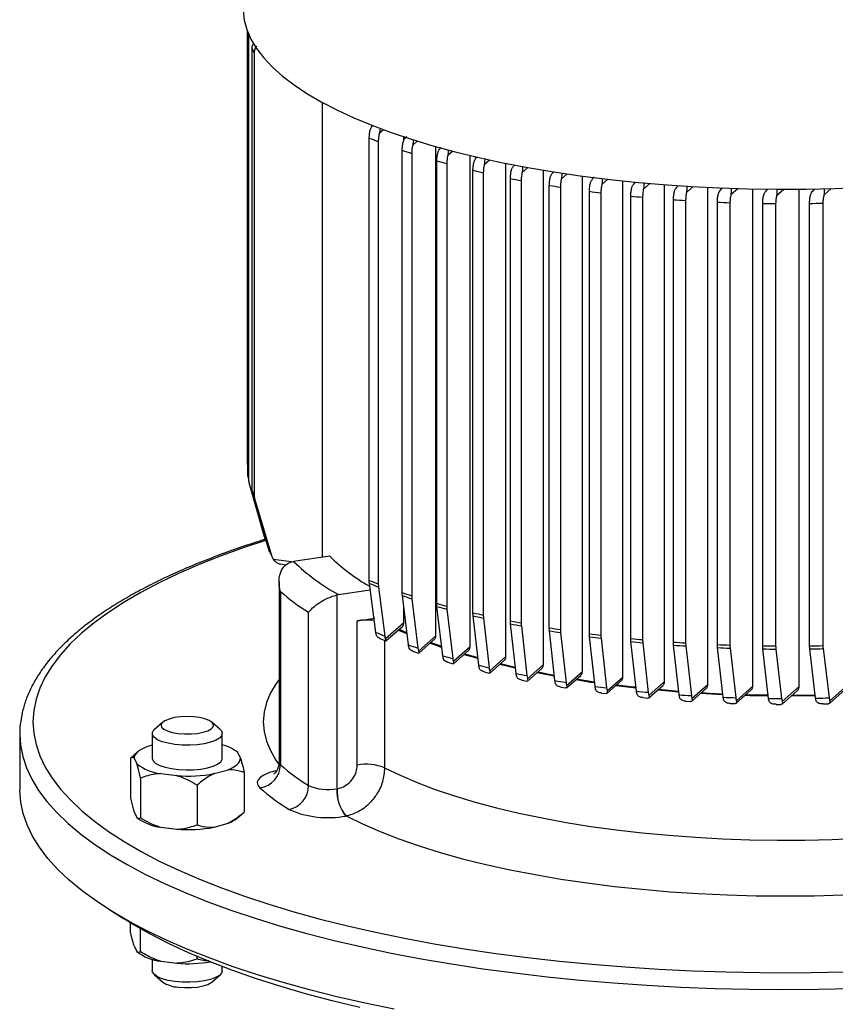
# Model space of a CAD drawing. Units: millimetres. Extents: x 4 to 416, y 4 to 293.
# Drawn here: x 286 to 304, y 208 to 230 of the extents above; entities that cross this region are included whole.
import ezdxf

# ---------------------------------------------------------------- set-up
doc = ezdxf.new("R2010")
doc.units = ezdxf.units.MM

msp = doc.modelspace()

# ---------------------------------------------------------------- linework, layer by layer
at = {"color": 7, "linetype": 'Continuous', "lineweight": 25}
for p, q in [((290.925, 229.933), (290.925, 220.051)), ((290.935, 219.793), (290.935, 229.906)), ((290.964, 229.869), (290.953, 229.804)), ((290.953, 229.804), (290.953, 219.691)), ((291.035, 219.424), (291.035, 229.537)), ((291.082, 229.431), (291.082, 219.319)), ((292.647, 217.909), (292.647, 228.296)), ((294.037, 227.677), (293.944, 227.594)), ((293.714, 217.376), (293.714, 227.488)), ((293.92, 227.406), (293.92, 217.294)), ((294.501, 227.426), (294.501, 227.515)), ((294.811, 227.416), (294.707, 227.324)), ((294.466, 217.097), (294.466, 227.209)), ((294.684, 227.137), (294.684, 217.025)), ((295.236, 216.111), (295.236, 227.291)), ((295.621, 227.187), (295.507, 227.087)), ((295.258, 216.852), (295.258, 226.964)), ((295.486, 226.901), (295.486, 216.789)), ((296.017, 215.856), (296.017, 227.089)), ((296.342, 226.88), (296.463, 226.987)), ((296.838, 215.637), (296.838, 226.909)), ((296.084, 216.637), (296.084, 226.75)), ((296.321, 226.695), (296.321, 216.582)), ((297.208, 226.701), (297.336, 226.815)), ((297.694, 215.45), (297.694, 226.753)), ((298.103, 226.549), (298.238, 226.668)), ((296.941, 216.451), (296.941, 226.563)), ((297.187, 226.516), (297.187, 216.404)), ((298.585, 215.293), (298.585, 226.619)), ((298.852, 226.584), (298.85, 226.583)), ((299.028, 226.422), (299.169, 226.546)), ((299.509, 215.165), (299.509, 226.509)), ((299.802, 226.479), (299.797, 226.475)), ((299.982, 226.32), (300.129, 226.449)), ((300.465, 215.065), (300.465, 226.422)), ((297.829, 216.291), (297.829, 226.404)), ((298.083, 226.363), (298.083, 216.251)), ((298.746, 216.157), (298.746, 226.269)), ((299.008, 226.236), (299.008, 216.124)), ((300.78, 226.4), (300.773, 226.393)), ((300.966, 226.244), (301.118, 226.379)), ((301.455, 214.995), (301.455, 226.361)), ((301.789, 226.346), (301.78, 226.339)), ((301.979, 226.195), (302.137, 226.334)), ((302.479, 214.955), (302.479, 226.326)), ((302.829, 226.321), (302.819, 226.312)), ((303.025, 226.175), (303.188, 226.318)), ((303.54, 214.948), (303.54, 226.32)), ((303.902, 226.325), (303.893, 226.316)), ((304.105, 226.185), (304.273, 226.333)), ((299.692, 216.048), (299.692, 226.161)), ((299.962, 226.135), (299.962, 216.022)), ((300.667, 215.965), (300.667, 226.078)), ((300.945, 226.059), (300.945, 215.946)), ((301.671, 215.908), (301.671, 226.021)), ((301.958, 226.01), (301.958, 215.897)), ((302.707, 215.879), (302.707, 225.991)), ((303.003, 225.988), (303.003, 215.876)), ((303.777, 215.879), (303.777, 225.992)), ((304.083, 225.998), (304.083, 215.885)), ((290.938, 219.758), (290.935, 219.793)), ((290.937, 219.759), (290.959, 219.634)), ((290.963, 219.617), (291.329, 218.323)), ((291.425, 218.055), (291.046, 219.35)), ((291.093, 219.244), (291.478, 217.948)), ((291.329, 218.323), (291.368, 218.238)), ((292.81, 217.933), (291.984, 217.809)), ((291.519, 217.863), (291.935, 217.81)), ((291.683, 217.751), (291.815, 217.734)), ((291.946, 217.802), (291.984, 217.809)), ((291.651, 217.34), (291.651, 213.22)), ((293.863, 216.187), (293.718, 217.306)), ((293.924, 217.224), (294.068, 216.103)), ((291.684, 217.121), (291.684, 213.161)), ((293.013, 217.05), (292.974, 217.042)), ((292.974, 217.042), (292.974, 212.613)), ((293.013, 217.05), (293.737, 217.159)), ((294.609, 215.902), (294.47, 217.027)), ((294.501, 216.405), (294.501, 216.775)), ((294.688, 216.955), (294.825, 215.829)), ((295.395, 215.652), (295.262, 216.782)), ((292.327, 212.687), (292.327, 216.646)), ((295.489, 216.719), (295.622, 215.588)), ((296.087, 216.567), (296.084, 216.637)), ((296.217, 215.435), (296.087, 216.567)), ((293.44, 216.454), (293.838, 216.514)), ((293.44, 213.154), (293.44, 216.454)), ((294.501, 216.405), (294.083, 216.036)), ((294.094, 215.992), (294.473, 216.325)), ((296.324, 216.512), (296.453, 215.379)), ((297.072, 215.246), (296.945, 216.381)), ((297.191, 216.334), (297.317, 215.198)), ((297.833, 216.221), (297.829, 216.291)), ((294.399, 216.26), (294.568, 216.184)), ((295.236, 216.111), (294.84, 215.761)), ((297.959, 215.085), (297.833, 216.221)), ((298.087, 216.181), (298.212, 215.045)), ((298.75, 216.087), (298.746, 216.157)), ((298.875, 214.95), (298.75, 216.087)), ((293.954, 216.048), (294.089, 215.993)), ((294.065, 216.003), (294.065, 213.093)), ((294.847, 215.713), (295.206, 216.029)), ((295.127, 215.959), (295.364, 215.874)), ((296.017, 215.856), (295.636, 215.52)), ((299.012, 216.054), (299.137, 214.917)), ((299.695, 215.978), (299.692, 216.048)), ((299.821, 214.842), (299.695, 215.978)), ((299.965, 215.952), (300.091, 214.816)), ((300.67, 215.895), (300.667, 215.965)), ((300.797, 214.76), (300.67, 215.895)), ((300.948, 215.877), (301.076, 214.742)), ((301.675, 215.838), (301.671, 215.908)), ((303.781, 215.81), (303.777, 215.879)), ((294.704, 215.76), (294.839, 215.714)), ((295.64, 215.469), (295.985, 215.773)), ((296.467, 215.31), (296.838, 215.637)), ((301.804, 214.705), (301.675, 215.838)), ((301.962, 215.827), (302.092, 214.695)), ((302.843, 214.679), (302.711, 215.809)), ((303.007, 215.806), (303.14, 214.677)), ((303.917, 214.683), (303.781, 215.81)), ((304.087, 215.816), (304.225, 214.69)), ((295.511, 215.503), (295.63, 215.469)), ((296.469, 215.257), (296.803, 215.552)), ((296.698, 215.459), (297.047, 215.376)), ((297.331, 215.129), (297.694, 215.45)), ((296.341, 215.284), (296.457, 215.256)), ((297.331, 215.075), (297.659, 215.364)), ((297.568, 215.284), (297.938, 215.212)), ((298.224, 214.919), (298.548, 215.205)), ((298.225, 214.975), (298.585, 215.293)), ((299.15, 214.848), (299.509, 215.165)), ((297.204, 215.095), (297.314, 215.073)), ((299.147, 214.791), (299.471, 215.076)), ((300.101, 214.689), (300.425, 214.975)), ((300.105, 214.747), (300.465, 215.065)), ((301.089, 214.673), (301.455, 214.995)), ((302.105, 214.626), (302.479, 214.955)), ((303.154, 214.608), (303.54, 214.948)), ((304.24, 214.623), (304.642, 214.977)), ((298.096, 214.934), (298.207, 214.917)), ((299.019, 214.801), (299.128, 214.787)), ((299.137, 214.917), (299.15, 214.848)), ((300.324, 214.886), (300.784, 214.847)), ((301.076, 214.742), (301.089, 214.673)), ((301.084, 214.614), (301.413, 214.904)), ((302.1, 214.566), (302.436, 214.863)), ((303.148, 214.548), (303.495, 214.854)), ((303.383, 214.755), (303.908, 214.762)), ((304.233, 214.562), (304.595, 214.882)), ((299.97, 214.695), (300.079, 214.684)), ((300.951, 214.615), (301.061, 214.608)), ((301.965, 214.564), (302.074, 214.56)), ((302.857, 214.61), (302.843, 214.679)), ((303.011, 214.542), (303.124, 214.541)), ((304.092, 214.552), (304.208, 214.555)), ((288.994, 214.135), (288.807, 213.97)), ((290.304, 213.97), (290.117, 214.135)), ((285.727, 213.858), (285.727, 212.585)), ((288.755, 213.875), (288.755, 213.31)), ((290.355, 213.31), (290.355, 213.875)), ((288.755, 213.608), (288.645, 213.578)), ((288.418, 213.453), (288.259, 213.313)), ((290.771, 213.31), (290.708, 213.438)), ((288.259, 213.313), (288.259, 212.408)), ((288.34, 213.309), (288.402, 213.181)), ((288.949, 212.958), (289.313, 212.913)), ((290.165, 212.959), (290.466, 213.041)), ((290.851, 212.986), (290.851, 212.081)), ((288.483, 212.857), (288.483, 211.952)), ((289.779, 212.694), (289.779, 211.788)), ((292.974, 212.613), (292.979, 212.613)), ((288.34, 212.083), (288.402, 211.955)), ((290.692, 211.941), (290.851, 212.081)), ((290.165, 211.733), (290.466, 211.815)), ((293.185, 211.99), (293.18, 211.989)), ((288.949, 211.733), (289.313, 211.687)), ((287.759, 209.857), (288.11, 209.636)), ((288.259, 209.343), (288.259, 209.544)), ((288.483, 208.888), (288.483, 209.413)), ((288.34, 209.019), (288.402, 208.891)), ((288.755, 208.715), (288.755, 208.454)), ((288.949, 208.669), (289.313, 208.623)), ((289.779, 208.724), (289.779, 208.78)), ((290.355, 208.454), (290.355, 208.549)), ((288.807, 208.36), (288.994, 208.195)), ((290.117, 208.195), (290.304, 208.36))]:
    msp.add_line(p, q, dxfattribs=at)
at = {"color": 7, "linetype": 'Continuous', "lineweight": 25, "flags": 128}
for points in [[(290.828, 230.405), (290.853, 230.185), (290.913, 229.966), (291.008, 229.748), (291.138, 229.532), (291.302, 229.319), (291.499, 229.109), (291.73, 228.903), (291.994, 228.701), (292.289, 228.504), (292.616, 228.313), (292.972, 228.128), (293.358, 227.949), (293.771, 227.778), (294.212, 227.614), (294.678, 227.458), (295.168, 227.31), (295.681, 227.172), (296.215, 227.043), (296.769, 226.923), (297.342, 226.814), (297.931, 226.714), (298.536, 226.626), (299.153, 226.548), (299.782, 226.481), (300.421, 226.426), (301.068, 226.382), (301.721, 226.349), (302.378, 226.328), (303.038, 226.319), (303.698, 226.321), (304.357, 226.336), (305.012, 226.361)], [(291.339, 218.285), (290.857, 218.125), (290.33, 217.934), (289.829, 217.736), (289.355, 217.531), (288.91, 217.318), (288.494, 217.1), (288.108, 216.875), (287.752, 216.644), (287.429, 216.408), (287.138, 216.168)], [(287.138, 216.168), (286.879, 215.924), (286.654, 215.676), (286.463, 215.425), (286.306, 215.171), (286.184, 214.915), (286.097, 214.657), (286.044, 214.399), (286.027, 214.14), (286.045, 213.881), (286.097, 213.622), (286.185, 213.365), (286.308, 213.109), (286.465, 212.855), (286.657, 212.604), (286.882, 212.356), (287.141, 212.111), (287.432, 211.871), (287.756, 211.636), (288.112, 211.405), (288.498, 211.18), (288.914, 210.961), (289.36, 210.749), (289.834, 210.544), (290.336, 210.346), (290.863, 210.155), (291.416, 209.973), (291.993, 209.8), (292.593, 209.635), (293.215, 209.479), (293.857, 209.333), (294.519, 209.197), (295.198, 209.071), (295.893, 208.955), (296.604, 208.85), (297.328, 208.756), (298.064, 208.672), (298.811, 208.6), (299.566, 208.539), (300.33, 208.49), (301.099, 208.452), (301.872, 208.426), (302.648, 208.411), (303.426, 208.408), (304.203, 208.417), (304.978, 208.438)], [(294.378, 216.241), (294.422, 216.221), (294.565, 216.158)], [(295.107, 215.942), (295.224, 215.899), (295.36, 215.851)], [(295.882, 215.683), (296.131, 215.61), (296.187, 215.594)], [(295.901, 215.699), (295.954, 215.683), (296.195, 215.613)], [(296.716, 215.475), (296.925, 215.425), (297.052, 215.395)], [(297.55, 215.268), (297.663, 215.245), (297.939, 215.193)], [(291.651, 215.113), (291.585, 215.02), (291.456, 214.803), (291.364, 214.584), (291.309, 214.364), (291.29, 214.144), (291.308, 213.923), (291.363, 213.703), (291.454, 213.484), (291.581, 213.267), (291.639, 213.186)], [(298.436, 215.107), (298.779, 215.053), (298.861, 215.041)], [(298.454, 215.122), (298.533, 215.109), (298.855, 215.06)], [(299.355, 214.974), (299.36, 214.974), (299.812, 214.92)], [(299.373, 214.99), (299.684, 214.952), (299.805, 214.939)], [(300.307, 214.871), (300.558, 214.848), (300.786, 214.83)], [(301.291, 214.796), (301.791, 214.77), (301.794, 214.77)], [(301.309, 214.812), (301.493, 214.801), (301.794, 214.786)], [(302.309, 214.751), (302.416, 214.748), (302.835, 214.741)], [(302.328, 214.767), (302.731, 214.759), (302.833, 214.757)], [(303.364, 214.738), (303.672, 214.741), (303.91, 214.745)], [(289.343, 213.877), (289.489, 213.865), (289.64, 213.866), (289.785, 213.879), (289.915, 213.904), (290.023, 213.939), (290.102, 213.982), (290.146, 214.029), (290.153, 214.08), (290.123, 214.129), (290.057, 214.174), (289.959, 214.212), (289.836, 214.241), (289.695, 214.258), (289.546, 214.264), (289.397, 214.257), (289.258, 214.238), (289.138, 214.207), (289.044, 214.168), (288.982, 214.123), (288.956, 214.073), (288.968, 214.023), (289.016, 213.976), (289.099, 213.934), (289.21, 213.9), (289.343, 213.877)], [(285.727, 213.861), (285.743, 213.61), (285.794, 213.349), (285.88, 213.089), (286.001, 212.83), (286.157, 212.573), (286.347, 212.32), (286.571, 212.069), (286.828, 211.821), (287.119, 211.578), (287.442, 211.34), (287.797, 211.106), (288.183, 210.878), (288.599, 210.656), (289.045, 210.441), (289.519, 210.232), (290.021, 210.031), (290.55, 209.837), (291.104, 209.651), (291.682, 209.474), (292.284, 209.306), (292.908, 209.147), (293.552, 208.997), (294.216, 208.858), (294.898, 208.728), (295.597, 208.609), (296.311, 208.5), (297.04, 208.402), (297.78, 208.315), (298.532, 208.239), (299.293, 208.174), (300.062, 208.121), (300.837, 208.08), (301.618, 208.05), (302.401, 208.031), (303.186, 208.025), (303.971, 208.03), (304.755, 208.047)], [(289.272, 213.626), (289.118, 213.652), (288.984, 213.688), (288.877, 213.734), (288.802, 213.786), (288.762, 213.842), (288.759, 213.899), (288.793, 213.956), (288.807, 213.97)], [(290.304, 213.97), (290.333, 213.937), (290.355, 213.88), (290.339, 213.823), (290.287, 213.768), (290.201, 213.718), (290.084, 213.675), (289.942, 213.642), (289.783, 213.62), (289.613, 213.609), (289.44, 213.611), (289.272, 213.626)], [(288.645, 213.578), (288.576, 213.55), (288.514, 213.519), (288.462, 213.487), (288.418, 213.453), (288.384, 213.418), (288.359, 213.382), (288.344, 213.346), (288.34, 213.309)], [(288.755, 213.31), (288.755, 213.305), (288.777, 213.248), (288.835, 213.193), (288.927, 213.144), (289.048, 213.103), (289.193, 213.072), (289.355, 213.051), (289.526, 213.043), (289.699, 213.047), (289.865, 213.064), (290.016, 213.092), (290.146, 213.13), (290.248, 213.176), (290.318, 213.229), (290.352, 213.285), (290.355, 213.31)], [(290.466, 213.041), (290.535, 213.07), (290.596, 213.1), (290.649, 213.133), (290.692, 213.166), (290.727, 213.201), (290.751, 213.237), (290.766, 213.274), (290.771, 213.31)], [(291.684, 213.161), (291.659, 213.192), (291.651, 213.22)], [(291.582, 213.023), (291.577, 213.022), (291.433, 212.981), (291.316, 212.932), (291.228, 212.877), (291.172, 212.817), (291.152, 212.754), (291.166, 212.692), (291.216, 212.631)], [(294.065, 213.093), (294.422, 212.921), (294.809, 212.756), (295.224, 212.599), (295.665, 212.45), (296.131, 212.31), (296.621, 212.179), (297.132, 212.057), (297.663, 211.945), (298.213, 211.844), (298.779, 211.753), (299.36, 211.674), (299.954, 211.605), (300.558, 211.549), (301.171, 211.503), (301.791, 211.47), (302.416, 211.448), (303.044, 211.439), (303.672, 211.441), (304.298, 211.456), (304.921, 211.482), (305.539, 211.521), (306.148, 211.571)], [(294.286, 207.571), (293.621, 207.71), (292.974, 207.858), (292.348, 208.016), (291.744, 208.184), (291.163, 208.36), (290.606, 208.544), (290.075, 208.737), (289.57, 208.938), (289.093, 209.146), (288.645, 209.36), (288.225, 209.582), (287.836, 209.809), (287.478, 210.042), (287.151, 210.28), (286.857, 210.523), (286.596, 210.77), (286.368, 211.02), (286.175, 211.274), (286.015, 211.53), (285.891, 211.789), (285.801, 212.049), (285.746, 212.31), (285.727, 212.572), (285.727, 212.585)], [(293.185, 211.99), (293.558, 211.808), (293.961, 211.633), (294.393, 211.465), (294.852, 211.306), (295.337, 211.155), (295.846, 211.014), (296.378, 210.882), (296.931, 210.761), (297.503, 210.65), (298.093, 210.549), (298.698, 210.46), (299.318, 210.382), (299.95, 210.315), (300.591, 210.26), (301.241, 210.218), (301.897, 210.187), (302.557, 210.168), (303.22, 210.162), (303.882, 210.168), (304.542, 210.186), (305.198, 210.217), (305.848, 210.259), (306.49, 210.314)], [(293.497, 207.614), (292.867, 207.766), (292.258, 207.928), (291.672, 208.099), (291.11, 208.279), (290.574, 208.467), (290.063, 208.663), (289.58, 208.866), (289.125, 209.077), (288.699, 209.294), (288.303, 209.518), (288.11, 209.636)], [(289.272, 208.205), (289.118, 208.231), (288.984, 208.267), (288.877, 208.313), (288.802, 208.364), (288.762, 208.421), (288.755, 208.454)], [(290.355, 208.454), (290.339, 208.401), (290.287, 208.346), (290.201, 208.297), (290.084, 208.254), (289.942, 208.221), (289.783, 208.198), (289.613, 208.188), (289.44, 208.19), (289.272, 208.205)], [(289.343, 208.078), (289.489, 208.067), (289.64, 208.068), (289.785, 208.081), (289.915, 208.106), (290.023, 208.141), (290.102, 208.183), (290.117, 208.195)]]:
    msp.add_lwpolyline(points, dxfattribs=at)
at = {"color": 7, "linetype": 'Continuous', "lineweight": 25}
for centre, radius, start, end in [((292.344, 230.095), 1.421, 187.6532, 191.825), ((292.646, 230.194), 1.74, 202.2006, 206.0165), ((298.334, 238.86), 12.275, 247.8898, 248.9271), ((299.424, 241.881), 15.487, 251.3294, 252.1782), ((300.381, 245.047), 18.794, 254.1824, 254.9032), ((301.191, 248.243), 22.092, 256.6322, 257.2632), ((301.852, 251.36), 25.279, 258.7972, 259.3642), ((302.367, 254.294), 28.257, 260.7585, 261.2796), ((302.744, 256.943), 30.933, 262.5748, 263.0637), ((302.996, 259.212), 33.217, 264.291, 264.7588), ((303.144, 261.011), 35.021, 265.9442, 266.4005), ((303.21, 262.252), 36.264, 267.5675, 268.0209), ((303.227, 262.853), 36.865, 269.1926, 269.6526), ((303.229, 262.738), 36.75, 270.854, 271.3311), ((292.344, 219.983), 1.421, 187.6532, 191.825), ((292.646, 220.082), 1.74, 202.2006, 206.0165), ((292.657, 220.01), 1.741, 202.2683, 206.0848), ((293.043, 218.798), 1.78, 204.6602, 208.4933), ((295.82, 220.949), 4.261, 225.0555, 240.4136), ((295.29, 221.21), 4.743, 225.8101, 241.3043), ((298.334, 228.748), 12.275, 247.8898, 248.9271), ((298.332, 228.653), 12.249, 247.8703, 248.9096), ((294.935, 220.852), 4.948, 228.9231, 238.1913), ((299.424, 231.768), 15.487, 251.3294, 252.1782), ((299.423, 231.672), 15.46, 251.3161, 252.1662), ((300.381, 234.934), 18.794, 254.1824, 254.9032), ((300.38, 234.838), 18.767, 254.1733, 254.8951), ((301.191, 238.13), 22.092, 256.6322, 257.2632), ((301.191, 238.034), 22.065, 256.6262, 257.258), ((293.646, 215.038), 1.431, 82.6833, 98.2773), ((301.852, 241.248), 25.279, 258.7972, 259.3642), ((301.853, 241.152), 25.252, 258.7936, 259.3611), ((302.367, 244.181), 28.257, 260.7585, 261.2796), ((298.272, 226.654), 11.357, 247.1578, 248.272), ((302.367, 244.086), 28.231, 260.7568, 261.2783), ((302.744, 246.831), 30.933, 262.5748, 263.0637), ((302.744, 246.735), 30.907, 262.5746, 263.0639), ((299.383, 229.638), 14.543, 250.8342, 251.7338), ((302.996, 249.1), 33.217, 264.291, 264.7588), ((302.996, 249.004), 33.191, 264.2922, 264.7604), ((303.144, 250.899), 35.021, 265.9442, 266.4005), ((303.144, 250.802), 34.995, 265.9468, 266.4033), ((303.21, 252.139), 36.264, 267.5675, 268.0209), ((303.227, 252.741), 36.865, 269.1926, 269.6526), ((303.229, 252.625), 36.75, 270.854, 271.3311), ((300.359, 232.791), 17.843, 253.847, 254.6034), ((303.21, 252.042), 36.236, 267.5713, 268.0252), ((303.227, 252.641), 36.836, 269.1978, 269.6583), ((303.229, 252.523), 36.717, 270.8608, 271.3384), ((301.185, 235.989), 21.146, 256.4112, 257.0687), ((301.858, 239.116), 24.345, 258.6627, 259.2505), ((302.379, 242.06), 27.335, 260.693, 261.2313), ((302.758, 244.714), 30.016, 262.5673, 263.0712), ((303.009, 246.977), 32.292, 264.3351, 264.8168), ((303.152, 248.751), 34.073, 266.037, 266.5067), ((303.214, 249.946), 35.269, 267.7089, 268.1765), ((303.227, 250.474), 35.797, 269.3859, 269.8615), ((303.231, 250.254), 35.577, 271.1062, 271.6016), ((290.157, 212.779), 0.859, 50.144, 76.6926), ((289.083, 214.068), 1.118, 232.5285, 263.147), ((291.138, 213.172), 0.546, 278.2154, 358.9371), ((294.935, 216.892), 4.948, 228.9231, 238.1913), ((293.643, 212), 1.172, 68.9034, 99.9593), ((289.555, 216.304), 3.401, 265.9155, 280.3301), ((294.599, 216.513), 5.149, 228.9231, 238.1913), ((291.761, 212.689), 0.565, 282.6291, 359.7725), ((292.77, 213.7), 1.106, 246.3599, 280.6271), ((293.848, 212.556), 0.876, 176.258, 220.2722), ((293.853, 212.556), 0.876, 176.258, 220.2722), ((292.772, 214.164), 2.212, 246.3599, 280.6271), ((289.083, 212.843), 1.118, 232.5285, 263.147), ((290.225, 212.518), 0.743, 288.8773, 308.962), ((289.555, 215.079), 3.401, 265.9155, 280.3301), ((289.083, 209.779), 1.118, 232.5285, 263.147), ((289.555, 212.07), 3.456, 265.9782, 278.7884), ((289.369, 208.738), 0.66, 235.3689, 267.7612)]:
    msp.add_arc(centre, radius, start, end, dxfattribs=at)
for points, knots in [([(291.035, 229.537), (291.037, 229.566), (291.04, 229.61), (291.064, 229.644), (291.072, 229.655)], [0, 0, 0, 0, 0.664592, 1, 1, 1, 1]), ([(291.145, 229.59), (291.127, 229.568), (291.092, 229.522), (291.085, 229.462), (291.082, 229.431)], [0, 0, 0, 0, 0.4907378, 1, 1, 1, 1]), ([(293.737, 227.676), (293.744, 227.698), (293.756, 227.735), (293.782, 227.76), (293.792, 227.771)], [0, 0, 0, 0, 0.59348, 1, 1, 1, 1]), ([(293.714, 227.488), (293.715, 227.518), (293.717, 227.577), (293.729, 227.641), (293.737, 227.673), (293.737, 227.676)], [0, 0, 0, 0, 0.472222, 0.943152, 1, 1, 1, 1]), ([(293.944, 227.594), (293.937, 227.563), (293.924, 227.501), (293.921, 227.438), (293.92, 227.406)], [0, 0, 0, 0, 0.494768, 1, 1, 1, 1]), ([(293.961, 227.711), (293.959, 227.692), (293.957, 227.66), (293.947, 227.612), (293.944, 227.594)], [0, 0, 0, 0, 0.617712, 1, 1, 1, 1]), ([(294.466, 227.209), (294.468, 227.24), (294.47, 227.303), (294.483, 227.365), (294.489, 227.396)], [0, 0, 0, 0, 0.4924402, 1, 1, 1, 1]), ([(294.489, 227.396), (294.497, 227.418), (294.514, 227.468), (294.55, 227.502), (294.571, 227.522)], [0, 0, 0, 0, 0.432876, 1, 1, 1, 1]), ([(294.707, 227.324), (294.7, 227.293), (294.688, 227.231), (294.685, 227.168), (294.684, 227.137)], [0, 0, 0, 0, 0.507601, 1, 1, 1, 1]), ([(294.722, 227.446), (294.721, 227.426), (294.72, 227.393), (294.71, 227.344), (294.707, 227.324)], [0, 0, 0, 0, 0.598184, 1, 1, 1, 1]), ([(295.258, 226.964), (295.259, 226.996), (295.261, 227.058), (295.273, 227.12), (295.28, 227.151)], [0, 0, 0, 0, 0.508155, 1, 1, 1, 1]), ([(295.28, 227.151), (295.287, 227.172), (295.304, 227.222), (295.341, 227.257), (295.361, 227.276)], [0, 0, 0, 0, 0.434782, 1, 1, 1, 1]), ([(295.52, 227.217), (295.52, 227.196), (295.52, 227.161), (295.511, 227.109), (295.507, 227.087)], [0, 0, 0, 0, 0.587138, 1, 1, 1, 1]), ([(295.507, 227.087), (295.501, 227.055), (295.489, 226.993), (295.487, 226.931), (295.486, 226.901)], [0, 0, 0, 0, 0.517973, 1, 1, 1, 1]), ([(296.084, 226.75), (296.085, 226.782), (296.087, 226.844), (296.099, 226.906), (296.105, 226.936)], [0, 0, 0, 0, 0.5201366, 1, 1, 1, 1]), ([(296.105, 226.936), (296.112, 226.957), (296.13, 227.007), (296.166, 227.042), (296.186, 227.061)], [0, 0, 0, 0, 0.434559, 1, 1, 1, 1]), ([(296.342, 226.88), (296.335, 226.848), (296.323, 226.786), (296.321, 226.724), (296.321, 226.695)], [0, 0, 0, 0, 0.525906, 1, 1, 1, 1]), ([(296.353, 227.018), (296.353, 226.999), (296.354, 226.962), (296.346, 226.907), (296.342, 226.88)], [0, 0, 0, 0, 0.526201, 1, 1, 1, 1]), ([(296.962, 226.749), (296.97, 226.771), (296.987, 226.821), (297.023, 226.855), (297.044, 226.875)], [0, 0, 0, 0, 0.4325352, 1, 1, 1, 1]), ([(296.941, 226.563), (296.942, 226.596), (296.944, 226.658), (296.956, 226.72), (296.962, 226.749)], [0, 0, 0, 0, 0.5286504, 1, 1, 1, 1]), ([(297.208, 226.701), (297.201, 226.668), (297.189, 226.606), (297.188, 226.545), (297.187, 226.516)], [0, 0, 0, 0, 0.531441, 1, 1, 1, 1]), ([(297.217, 226.843), (297.217, 226.823), (297.218, 226.787), (297.214, 226.732), (297.209, 226.706), (297.208, 226.701)], [0, 0, 0, 0, 0.528564, 0.923518, 1, 1, 1, 1]), ([(297.85, 226.589), (297.857, 226.611), (297.875, 226.661), (297.911, 226.696), (297.932, 226.716)], [0, 0, 0, 0, 0.428898, 1, 1, 1, 1]), ([(298.111, 226.69), (298.112, 226.67), (298.113, 226.635), (298.11, 226.58), (298.104, 226.553), (298.103, 226.549)], [0, 0, 0, 0, 0.5198247, 0.9211519, 1, 1, 1, 1]), ([(297.829, 226.404), (297.83, 226.437), (297.832, 226.498), (297.844, 226.56), (297.85, 226.589)], [0, 0, 0, 0, 0.533869, 1, 1, 1, 1]), ([(298.103, 226.549), (298.097, 226.515), (298.086, 226.454), (298.084, 226.392), (298.083, 226.363)], [0, 0, 0, 0, 0.534616, 1, 1, 1, 1]), ([(298.746, 226.269), (298.747, 226.303), (298.749, 226.364), (298.761, 226.426), (298.767, 226.455)], [0, 0, 0, 0, 0.535891, 1, 1, 1, 1]), ([(298.767, 226.455), (298.774, 226.476), (298.792, 226.528), (298.829, 226.562), (298.85, 226.582)], [0, 0, 0, 0, 0.42374, 1, 1, 1, 1]), ([(299.028, 226.422), (299.022, 226.388), (299.011, 226.326), (299.009, 226.265), (299.008, 226.236)], [0, 0, 0, 0, 0.5354546, 1, 1, 1, 1]), ([(299.034, 226.563), (299.036, 226.543), (299.038, 226.508), (299.035, 226.453), (299.029, 226.426), (299.028, 226.422)], [0, 0, 0, 0, 0.5116092, 0.9205599, 1, 1, 1, 1]), ([(299.712, 226.346), (299.72, 226.368), (299.738, 226.42), (299.775, 226.455), (299.797, 226.475)], [0, 0, 0, 0, 0.417076, 1, 1, 1, 1]), ([(299.987, 226.467), (299.989, 226.446), (299.992, 226.408), (299.989, 226.352), (299.983, 226.324), (299.982, 226.32)], [0, 0, 0, 0, 0.524016, 0.924478, 1, 1, 1, 1]), ([(299.692, 226.161), (299.693, 226.194), (299.695, 226.256), (299.707, 226.317), (299.712, 226.346)], [0, 0, 0, 0, 0.5347545, 1, 1, 1, 1]), ([(299.982, 226.32), (299.976, 226.287), (299.964, 226.225), (299.963, 226.163), (299.962, 226.135)], [0, 0, 0, 0, 0.533963, 1, 1, 1, 1]), ([(300.667, 226.078), (300.668, 226.11), (300.67, 226.172), (300.682, 226.234), (300.687, 226.263)], [0, 0, 0, 0, 0.530438, 1, 1, 1, 1]), ([(300.687, 226.263), (300.695, 226.285), (300.714, 226.337), (300.751, 226.373), (300.773, 226.393)], [0, 0, 0, 0, 0.4088535, 1, 1, 1, 1]), ([(300.966, 226.244), (300.959, 226.212), (300.947, 226.15), (300.946, 226.088), (300.945, 226.059)], [0, 0, 0, 0, 0.5301306, 1, 1, 1, 1]), ([(300.969, 226.393), (300.972, 226.372), (300.976, 226.331), (300.969, 226.272), (300.966, 226.244)], [0, 0, 0, 0, 0.523707, 1, 1, 1, 1]), ([(301.671, 226.021), (301.672, 226.053), (301.674, 226.115), (301.686, 226.177), (301.692, 226.206)], [0, 0, 0, 0, 0.522861, 1, 1, 1, 1]), ([(301.692, 226.206), (301.7, 226.228), (301.72, 226.282), (301.757, 226.317), (301.78, 226.339)], [0, 0, 0, 0, 0.398954, 1, 1, 1, 1]), ([(301.979, 226.195), (301.973, 226.163), (301.961, 226.101), (301.959, 226.039), (301.958, 226.01)], [0, 0, 0, 0, 0.523928, 1, 1, 1, 1]), ([(301.982, 226.343), (301.985, 226.322), (301.99, 226.281), (301.983, 226.224), (301.979, 226.195)], [0, 0, 0, 0, 0.5112719, 1, 1, 1, 1]), ([(302.729, 226.178), (302.736, 226.199), (302.756, 226.252), (302.797, 226.295), (302.819, 226.312), (302.819, 226.312)], [0, 0, 0, 0, 0.386672, 0.996778, 1, 1, 1, 1]), ([(303.028, 226.32), (303.03, 226.3), (303.036, 226.26), (303.028, 226.204), (303.025, 226.175)], [0, 0, 0, 0, 0.487907, 1, 1, 1, 1]), ([(303.799, 226.179), (303.807, 226.199), (303.827, 226.254), (303.87, 226.298), (303.892, 226.315), (303.893, 226.316)], [0, 0, 0, 0, 0.370914, 0.9848615, 1, 1, 1, 1]), ([(304.108, 226.332), (304.111, 226.312), (304.116, 226.271), (304.109, 226.214), (304.105, 226.185)], [0, 0, 0, 0, 0.482444, 1, 1, 1, 1]), ([(302.707, 225.991), (302.708, 226.023), (302.71, 226.086), (302.723, 226.147), (302.729, 226.178)], [0, 0, 0, 0, 0.511873, 1, 1, 1, 1]), ([(303.025, 226.175), (303.018, 226.143), (303.006, 226.081), (303.004, 226.019), (303.003, 225.988)], [0, 0, 0, 0, 0.515317, 1, 1, 1, 1]), ([(303.777, 225.992), (303.778, 226.023), (303.78, 226.086), (303.793, 226.148), (303.799, 226.179)], [0, 0, 0, 0, 0.497237, 1, 1, 1, 1]), ([(304.105, 226.185), (304.099, 226.153), (304.086, 226.092), (304.084, 226.029), (304.083, 225.998)], [0, 0, 0, 0, 0.504256, 1, 1, 1, 1]), ([(290.925, 220.051), (290.925, 220.04), (290.926, 220.015), (290.932, 219.99), (290.935, 219.977)], [0, 0, 0, 0, 0.459834, 1, 1, 1, 1]), ([(290.953, 219.691), (290.953, 219.68), (290.954, 219.655), (290.96, 219.631), (290.963, 219.617)], [0, 0, 0, 0, 0.4480609, 1, 1, 1, 1]), ([(291.046, 219.35), (291.042, 219.363), (291.036, 219.388), (291.035, 219.413), (291.035, 219.424)], [0, 0, 0, 0, 0.542846, 1, 1, 1, 1]), ([(291.082, 219.319), (291.082, 219.31), (291.083, 219.285), (291.089, 219.26), (291.093, 219.244)], [0, 0, 0, 0, 0.359108, 1, 1, 1, 1]), ([(291.334, 218.313), (291.222, 218.278), (290.929, 218.186), (290.477, 218.028), (289.979, 217.841), (289.504, 217.645), (289.054, 217.442), (288.629, 217.233), (288.23, 217.016), (287.857, 216.793), (287.512, 216.563), (287.204, 216.336), (287.024, 216.183), (286.939, 216.11)], [0, 0, 0, 0, 0.0581506, 0.1528947, 0.2477226, 0.3426444, 0.4376704, 0.5328099, 0.6280706, 0.7234554, 0.8189589, 0.9145609, 1, 1, 1, 1]), ([(291.443, 218.013), (291.438, 218.022), (291.43, 218.036), (291.426, 218.05), (291.425, 218.055)], [0, 0, 0, 0, 0.674981, 1, 1, 1, 1]), ([(291.478, 217.948), (291.485, 217.929), (291.496, 217.899), (291.513, 217.872), (291.519, 217.863)], [0, 0, 0, 0, 0.649515, 1, 1, 1, 1]), ([(291.519, 217.863), (291.53, 217.848), (291.555, 217.813), (291.608, 217.773), (291.656, 217.754), (291.68, 217.751), (291.683, 217.751)], [0, 0, 0, 0, 0.253172, 0.584339, 0.95258, 1, 1, 1, 1]), ([(291.684, 217.121), (291.683, 217.122), (291.671, 217.164), (291.645, 217.291), (291.652, 217.481), (291.724, 217.65), (291.823, 217.757), (291.905, 217.787), (291.946, 217.802)], [0, 0, 0, 0, 0.001574, 0.157548, 0.46539, 0.693054, 0.846036, 1, 1, 1, 1]), ([(293.718, 217.306), (293.718, 217.307), (293.715, 217.328), (293.714, 217.352), (293.714, 217.376)], [0, 0, 0, 0, 0.022855, 1, 1, 1, 1]), ([(293.92, 217.294), (293.92, 217.282), (293.921, 217.258), (293.923, 217.236), (293.924, 217.224)], [0, 0, 0, 0, 0.479455, 1, 1, 1, 1]), ([(292.327, 216.646), (292.327, 216.647), (292.343, 216.668), (292.4, 216.734), (292.524, 216.837), (292.691, 216.936), (292.842, 217.004), (292.93, 217.03), (292.974, 217.042)], [0, 0, 0, 0, 0.001574, 0.157548, 0.46539, 0.693054, 0.846036, 1, 1, 1, 1]), ([(294.47, 217.027), (294.47, 217.028), (294.468, 217.049), (294.467, 217.073), (294.466, 217.097)], [0, 0, 0, 0, 0.0214811, 1, 1, 1, 1]), ([(294.684, 217.025), (294.684, 217.015), (294.685, 216.991), (294.687, 216.969), (294.688, 216.955)], [0, 0, 0, 0, 0.396161, 1, 1, 1, 1]), ([(295.262, 216.782), (295.261, 216.786), (295.259, 216.808), (295.258, 216.832), (295.258, 216.852)], [0, 0, 0, 0, 0.187051, 1, 1, 1, 1]), ([(295.486, 216.789), (295.486, 216.783), (295.486, 216.759), (295.488, 216.736), (295.489, 216.719)], [0, 0, 0, 0, 0.23282, 1, 1, 1, 1]), ([(296.321, 216.582), (296.321, 216.571), (296.321, 216.547), (296.323, 216.524), (296.324, 216.512)], [0, 0, 0, 0, 0.457524, 1, 1, 1, 1]), ([(294.471, 216.327), (294.476, 216.33), (294.488, 216.34), (294.499, 216.369), (294.501, 216.395), (294.501, 216.405)], [0, 0, 0, 0, 0.253054, 0.700572, 1, 1, 1, 1]), ([(296.945, 216.381), (296.945, 216.381), (296.942, 216.403), (296.942, 216.427), (296.941, 216.451)], [0, 0, 0, 0, 0.023483, 1, 1, 1, 1]), ([(297.187, 216.404), (297.187, 216.397), (297.187, 216.372), (297.189, 216.35), (297.191, 216.334)], [0, 0, 0, 0, 0.266212, 1, 1, 1, 1]), ([(286.939, 216.11), (286.892, 216.068), (286.754, 215.943), (286.547, 215.733), (286.332, 215.478), (286.148, 215.218), (285.997, 214.954), (285.878, 214.689), (285.793, 214.421), (285.743, 214.154), (285.723, 213.967), (285.728, 213.87), (285.728, 213.862)], [0, 0, 0, 0, 0.06229, 0.181372, 0.300146, 0.418242, 0.535305, 0.651006, 0.765154, 0.877789, 0.989228, 1, 1, 1, 1]), ([(293.879, 216.12), (293.875, 216.13), (293.869, 216.15), (293.865, 216.175), (293.863, 216.187)], [0, 0, 0, 0, 0.514816, 1, 1, 1, 1]), ([(293.959, 216.047), (293.955, 216.049), (293.93, 216.057), (293.899, 216.082), (293.885, 216.108), (293.879, 216.12)], [0, 0, 0, 0, 0.094311, 0.601425, 1, 1, 1, 1]), ([(294.068, 216.103), (294.071, 216.083), (294.075, 216.058), (294.082, 216.039), (294.083, 216.036)], [0, 0, 0, 0, 0.8378475, 1, 1, 1, 1]), ([(295.204, 216.03), (295.21, 216.036), (295.225, 216.048), (295.235, 216.079), (295.236, 216.103), (295.236, 216.111)], [0, 0, 0, 0, 0.32502, 0.764489, 1, 1, 1, 1]), ([(298.083, 216.251), (298.083, 216.241), (298.083, 216.217), (298.085, 216.194), (298.087, 216.181)], [0, 0, 0, 0, 0.398087, 1, 1, 1, 1]), ([(299.008, 216.124), (299.008, 216.114), (299.008, 216.089), (299.01, 216.067), (299.012, 216.054)], [0, 0, 0, 0, 0.424565, 1, 1, 1, 1]), ([(294.083, 216.036), (294.085, 216.029), (294.092, 216.007), (294.095, 215.991), (294.092, 215.994), (294.091, 215.996)], [0, 0, 0, 0, 0.230405, 0.718026, 1, 1, 1, 1]), ([(294.624, 215.834), (294.62, 215.847), (294.614, 215.867), (294.61, 215.892), (294.609, 215.902)], [0, 0, 0, 0, 0.621822, 1, 1, 1, 1]), ([(295.983, 215.775), (295.988, 215.779), (296.003, 215.79), (296.015, 215.82), (296.016, 215.846), (296.017, 215.856)], [0, 0, 0, 0, 0.249576, 0.688351, 1, 1, 1, 1]), ([(299.962, 216.022), (299.962, 216.013), (299.962, 215.989), (299.964, 215.966), (299.965, 215.952)], [0, 0, 0, 0, 0.375446, 1, 1, 1, 1]), ([(300.945, 215.946), (300.945, 215.942), (300.945, 215.917), (300.947, 215.895), (300.948, 215.877)], [0, 0, 0, 0, 0.19083, 1, 1, 1, 1]), ([(301.958, 215.897), (301.958, 215.887), (301.958, 215.862), (301.96, 215.84), (301.962, 215.827)], [0, 0, 0, 0, 0.4162228, 1, 1, 1, 1]), ([(302.711, 215.809), (302.711, 215.81), (302.708, 215.831), (302.708, 215.856), (302.707, 215.879)], [0, 0, 0, 0, 0.0345287, 1, 1, 1, 1]), ([(303.003, 215.876), (303.003, 215.873), (303.003, 215.849), (303.005, 215.826), (303.007, 215.806)], [0, 0, 0, 0, 0.104521, 1, 1, 1, 1]), ([(304.083, 215.885), (304.083, 215.877), (304.083, 215.853), (304.085, 215.83), (304.087, 215.816)], [0, 0, 0, 0, 0.326192, 1, 1, 1, 1]), ([(294.716, 215.757), (294.698, 215.764), (294.657, 215.78), (294.632, 215.812), (294.624, 215.832), (294.624, 215.834)], [0, 0, 0, 0, 0.4219373, 0.9282975, 1, 1, 1, 1]), ([(294.825, 215.829), (294.829, 215.806), (294.833, 215.782), (294.839, 215.763), (294.84, 215.761)], [0, 0, 0, 0, 0.898341, 1, 1, 1, 1]), ([(294.84, 215.761), (294.842, 215.753), (294.849, 215.729), (294.85, 215.713), (294.846, 215.715), (294.845, 215.716)], [0, 0, 0, 0, 0.264583, 0.774737, 1, 1, 1, 1]), ([(295.409, 215.584), (295.408, 215.589), (295.402, 215.609), (295.398, 215.634), (295.395, 215.652)], [0, 0, 0, 0, 0.250608, 1, 1, 1, 1]), ([(296.802, 215.554), (296.807, 215.557), (296.821, 215.568), (296.834, 215.598), (296.837, 215.625), (296.838, 215.637)], [0, 0, 0, 0, 0.202701, 0.638143, 1, 1, 1, 1]), ([(295.511, 215.504), (295.506, 215.505), (295.479, 215.511), (295.443, 215.533), (295.417, 215.563), (295.41, 215.581), (295.409, 215.584)], [0, 0, 0, 0, 0.103143, 0.510695, 0.906707, 1, 1, 1, 1]), ([(295.622, 215.588), (295.623, 215.579), (295.626, 215.554), (295.632, 215.533), (295.636, 215.52)], [0, 0, 0, 0, 0.3522575, 1, 1, 1, 1]), ([(295.636, 215.52), (295.638, 215.511), (295.644, 215.487), (295.645, 215.47), (295.639, 215.472), (295.638, 215.472)], [0, 0, 0, 0, 0.292298, 0.81793, 1, 1, 1, 1]), ([(296.231, 215.366), (296.227, 215.381), (296.221, 215.402), (296.218, 215.427), (296.217, 215.435)], [0, 0, 0, 0, 0.709849, 1, 1, 1, 1]), ([(297.658, 215.365), (297.662, 215.368), (297.676, 215.379), (297.691, 215.409), (297.693, 215.437), (297.694, 215.45)], [0, 0, 0, 0, 0.174383, 0.606588, 1, 1, 1, 1]), ([(296.341, 215.285), (296.321, 215.291), (296.28, 215.302), (296.244, 215.334), (296.234, 215.358), (296.231, 215.366)], [0, 0, 0, 0, 0.396551, 0.791586, 1, 1, 1, 1]), ([(296.453, 215.379), (296.456, 215.358), (296.46, 215.334), (296.466, 215.314), (296.467, 215.31)], [0, 0, 0, 0, 0.822786, 1, 1, 1, 1]), ([(296.467, 215.31), (296.47, 215.298), (296.476, 215.268), (296.471, 215.253), (296.461, 215.257), (296.457, 215.258)], [0, 0, 0, 0, 0.322009, 0.759215, 1, 1, 1, 1]), ([(297.086, 215.177), (297.083, 215.185), (297.078, 215.206), (297.074, 215.231), (297.072, 215.246)], [0, 0, 0, 0, 0.407468, 1, 1, 1, 1]), ([(297.205, 215.097), (297.188, 215.1), (297.147, 215.108), (297.104, 215.137), (297.091, 215.166), (297.086, 215.177)], [0, 0, 0, 0, 0.285848, 0.736645, 1, 1, 1, 1]), ([(297.317, 215.198), (297.32, 215.178), (297.324, 215.153), (297.33, 215.133), (297.331, 215.129)], [0, 0, 0, 0, 0.814531, 1, 1, 1, 1]), ([(298.547, 215.207), (298.551, 215.21), (298.566, 215.221), (298.581, 215.251), (298.584, 215.279), (298.585, 215.293)], [0, 0, 0, 0, 0.159138, 0.589271, 1, 1, 1, 1]), ([(299.469, 215.077), (299.473, 215.08), (299.489, 215.091), (299.505, 215.122), (299.508, 215.151), (299.509, 215.165)], [0, 0, 0, 0, 0.1542, 0.583825, 1, 1, 1, 1]), ([(297.331, 215.129), (297.333, 215.116), (297.339, 215.086), (297.333, 215.07), (297.32, 215.074), (297.315, 215.076)], [0, 0, 0, 0, 0.318197, 0.735607, 1, 1, 1, 1]), ([(297.972, 215.016), (297.969, 215.025), (297.964, 215.046), (297.96, 215.071), (297.959, 215.085)], [0, 0, 0, 0, 0.464289, 1, 1, 1, 1]), ([(298.097, 214.935), (298.079, 214.938), (298.039, 214.946), (297.993, 214.973), (297.978, 215.003), (297.972, 215.016)], [0, 0, 0, 0, 0.298157, 0.696804, 1, 1, 1, 1]), ([(298.225, 214.975), (298.228, 214.962), (298.234, 214.932), (298.225, 214.915), (298.212, 214.917), (298.207, 214.918)], [0, 0, 0, 0, 0.320238, 0.728242, 1, 1, 1, 1]), ([(298.212, 215.045), (298.216, 215.02), (298.22, 214.995), (298.225, 214.976), (298.225, 214.975)], [0, 0, 0, 0, 0.990755, 1, 1, 1, 1]), ([(298.888, 214.881), (298.886, 214.889), (298.88, 214.91), (298.877, 214.935), (298.875, 214.95)], [0, 0, 0, 0, 0.391525, 1, 1, 1, 1]), ([(300.424, 214.977), (300.429, 214.98), (300.444, 214.992), (300.461, 215.023), (300.464, 215.051), (300.465, 215.065)], [0, 0, 0, 0, 0.1587037, 0.5894978, 1, 1, 1, 1]), ([(301.412, 214.905), (301.417, 214.909), (301.434, 214.921), (301.45, 214.953), (301.453, 214.982), (301.455, 214.995)], [0, 0, 0, 0, 0.173441, 0.60702, 1, 1, 1, 1]), ([(302.434, 214.864), (302.44, 214.869), (302.458, 214.883), (302.474, 214.915), (302.477, 214.943), (302.479, 214.955)], [0, 0, 0, 0, 0.201099, 0.638736, 1, 1, 1, 1]), ([(303.493, 214.856), (303.501, 214.861), (303.52, 214.877), (303.536, 214.911), (303.539, 214.937), (303.54, 214.948)], [0, 0, 0, 0, 0.247084, 0.689037, 1, 1, 1, 1]), ([(299.019, 214.802), (298.998, 214.805), (298.954, 214.812), (298.908, 214.841), (298.894, 214.869), (298.888, 214.881)], [0, 0, 0, 0, 0.356914, 0.729335, 1, 1, 1, 1]), ([(299.15, 214.848), (299.153, 214.835), (299.158, 214.805), (299.149, 214.786), (299.134, 214.788), (299.128, 214.789)], [0, 0, 0, 0, 0.321075, 0.720151, 1, 1, 1, 1]), ([(299.834, 214.773), (299.832, 214.782), (299.826, 214.802), (299.823, 214.827), (299.821, 214.842)], [0, 0, 0, 0, 0.431409, 1, 1, 1, 1]), ([(299.97, 214.695), (299.945, 214.699), (299.899, 214.706), (299.852, 214.735), (299.84, 214.762), (299.834, 214.773)], [0, 0, 0, 0, 0.419021, 0.760882, 1, 1, 1, 1]), ([(300.105, 214.747), (300.107, 214.734), (300.113, 214.704), (300.102, 214.684), (300.086, 214.685), (300.079, 214.686)], [0, 0, 0, 0, 0.322595, 0.715316, 1, 1, 1, 1]), ([(300.091, 214.816), (300.095, 214.792), (300.099, 214.768), (300.104, 214.748), (300.105, 214.747)], [0, 0, 0, 0, 0.9572776, 1, 1, 1, 1]), ([(300.81, 214.691), (300.807, 214.703), (300.802, 214.724), (300.798, 214.75), (300.797, 214.76)], [0, 0, 0, 0, 0.608378, 1, 1, 1, 1]), ([(300.951, 214.615), (300.949, 214.615), (300.913, 214.616), (300.868, 214.629), (300.824, 214.66), (300.814, 214.683), (300.81, 214.691)], [0, 0, 0, 0, 0.028234, 0.530031, 0.830086, 1, 1, 1, 1]), ([(301.089, 214.673), (301.092, 214.659), (301.097, 214.629), (301.086, 214.609), (301.068, 214.609), (301.061, 214.61)], [0, 0, 0, 0, 0.32466, 0.713198, 1, 1, 1, 1]), ([(301.818, 214.636), (301.814, 214.649), (301.808, 214.669), (301.805, 214.695), (301.804, 214.705)], [0, 0, 0, 0, 0.600234, 1, 1, 1, 1]), ([(301.965, 214.564), (301.96, 214.564), (301.917, 214.564), (301.866, 214.578), (301.827, 214.612), (301.82, 214.631), (301.818, 214.636)], [0, 0, 0, 0, 0.066876, 0.624453, 0.898492, 1, 1, 1, 1]), ([(302.105, 214.626), (302.108, 214.612), (302.113, 214.583), (302.101, 214.561), (302.082, 214.561), (302.075, 214.561)], [0, 0, 0, 0, 0.32714, 0.713423, 1, 1, 1, 1]), ([(302.092, 214.695), (302.094, 214.676), (302.098, 214.651), (302.104, 214.631), (302.105, 214.626)], [0, 0, 0, 0, 0.722067, 1, 1, 1, 1]), ([(303.011, 214.544), (302.98, 214.545), (302.929, 214.546), (302.877, 214.573), (302.863, 214.599), (302.857, 214.61)], [0, 0, 0, 0, 0.473132, 0.772787, 1, 1, 1, 1]), ([(303.154, 214.608), (303.157, 214.595), (303.162, 214.568), (303.151, 214.545), (303.133, 214.543), (303.124, 214.542)], [0, 0, 0, 0, 0.33088, 0.656505, 1, 1, 1, 1]), ([(303.14, 214.677), (303.141, 214.673), (303.144, 214.647), (303.15, 214.626), (303.154, 214.608)], [0, 0, 0, 0, 0.149305, 1, 1, 1, 1]), ([(303.932, 214.615), (303.929, 214.626), (303.923, 214.646), (303.919, 214.671), (303.917, 214.683)], [0, 0, 0, 0, 0.517345, 1, 1, 1, 1]), ([(304.091, 214.554), (304.056, 214.554), (304.001, 214.554), (303.949, 214.583), (303.937, 214.606), (303.932, 214.615)], [0, 0, 0, 0, 0.5362762, 0.8188074, 1, 1, 1, 1]), ([(304.24, 214.623), (304.242, 214.609), (304.248, 214.583), (304.236, 214.559), (304.217, 214.557), (304.208, 214.556)], [0, 0, 0, 0, 0.33366, 0.671694, 1, 1, 1, 1]), ([(304.225, 214.69), (304.228, 214.67), (304.232, 214.645), (304.238, 214.626), (304.24, 214.623)], [0, 0, 0, 0, 0.815201, 1, 1, 1, 1]), ([(288.34, 213.309), (288.323, 213.321), (288.295, 213.34), (288.269, 213.32), (288.259, 213.313)], [0, 0, 0, 0, 0.613155, 1, 1, 1, 1]), ([(288.483, 212.857), (288.464, 212.947), (288.438, 213.069), (288.41, 213.158), (288.402, 213.181)], [0, 0, 0, 0, 0.735439, 1, 1, 1, 1]), ([(290.771, 213.31), (290.788, 213.253), (290.816, 213.159), (290.841, 213.034), (290.851, 212.986)], [0, 0, 0, 0, 0.613155, 1, 1, 1, 1]), ([(291.648, 213.22), (291.649, 213.207), (291.653, 213.159), (291.629, 213.082), (291.59, 213.008), (291.554, 212.968), (291.534, 212.953), (291.536, 212.954), (291.537, 212.955)], [0, 0, 0, 0, 0.090436, 0.339712, 0.559969, 0.753498, 0.929766, 1, 1, 1, 1]), ([(292.979, 212.613), (293.015, 212.621), (293.102, 212.64), (293.232, 212.718), (293.347, 212.842), (293.425, 212.994), (293.435, 213.101), (293.44, 213.154)], [0, 0, 0, 0, 0.148966, 0.364057, 0.576787, 0.788373, 1, 1, 1, 1]), ([(288.949, 212.958), (288.907, 212.955), (288.745, 212.945), (288.594, 212.894), (288.483, 212.857)], [0, 0, 0, 0, 0.263334, 1, 1, 1, 1]), ([(290.165, 212.959), (290.083, 212.914), (289.95, 212.84), (289.827, 212.734), (289.779, 212.694)], [0, 0, 0, 0, 0.613155, 1, 1, 1, 1]), ([(290.851, 212.986), (290.76, 213.012), (290.635, 213.048), (290.501, 213.042), (290.466, 213.041)], [0, 0, 0, 0, 0.735439, 1, 1, 1, 1]), ([(294.065, 213.093), (294.055, 212.986), (294.036, 212.773), (293.887, 212.465), (293.668, 212.212), (293.42, 212.05), (293.253, 212.007), (293.185, 211.99)], [0, 0, 0, 0, 0.212481, 0.424532, 0.637142, 0.851604, 1, 1, 1, 1]), ([(289.779, 212.694), (289.76, 212.705), (289.677, 212.757), (289.524, 212.84), (289.384, 212.888), (289.313, 212.913)], [0, 0, 0, 0, 0.129165, 0.560804, 1, 1, 1, 1]), ([(288.259, 212.408), (288.278, 212.317), (288.304, 212.195), (288.332, 212.107), (288.34, 212.083)], [0, 0, 0, 0, 0.735439, 1, 1, 1, 1]), ([(290.466, 211.815), (290.547, 211.861), (290.681, 211.934), (290.804, 212.04), (290.851, 212.081)], [0, 0, 0, 0, 0.613155, 1, 1, 1, 1]), ([(288.402, 211.955), (288.419, 211.944), (288.447, 211.924), (288.473, 211.944), (288.483, 211.952)], [0, 0, 0, 0, 0.613155, 1, 1, 1, 1]), ([(288.483, 211.952), (288.502, 211.94), (288.585, 211.889), (288.738, 211.805), (288.878, 211.757), (288.949, 211.733)], [0, 0, 0, 0, 0.129165, 0.560804, 1, 1, 1, 1]), ([(289.313, 211.687), (289.355, 211.69), (289.517, 211.701), (289.668, 211.751), (289.779, 211.788)], [0, 0, 0, 0, 0.2633341, 1, 1, 1, 1]), ([(289.779, 211.788), (289.871, 211.762), (289.995, 211.727), (290.129, 211.732), (290.165, 211.733)], [0, 0, 0, 0, 0.735439, 1, 1, 1, 1]), ([(288.34, 209.019), (288.323, 209.077), (288.295, 209.171), (288.269, 209.295), (288.259, 209.343)], [0, 0, 0, 0, 0.613155, 1, 1, 1, 1]), ([(288.483, 208.888), (288.464, 208.875), (288.438, 208.859), (288.41, 208.884), (288.402, 208.891)], [0, 0, 0, 0, 0.735439, 1, 1, 1, 1]), ([(288.949, 208.669), (288.907, 208.682), (288.745, 208.734), (288.594, 208.822), (288.483, 208.888)], [0, 0, 0, 0, 0.263334, 1, 1, 1, 1]), ([(289.779, 208.724), (289.76, 208.717), (289.677, 208.687), (289.524, 208.642), (289.384, 208.629), (289.313, 208.623)], [0, 0, 0, 0, 0.129165, 0.5608042, 1, 1, 1, 1]), ([(290.048, 208.677), (290.006, 208.678), (289.913, 208.68), (289.826, 208.709), (289.779, 208.724)], [0, 0, 0, 0, 0.450757, 1, 1, 1, 1])]:
    msp.add_open_spline(points, degree=3, knots=knots, dxfattribs=at)

doc.saveas('drawing.dxf')
